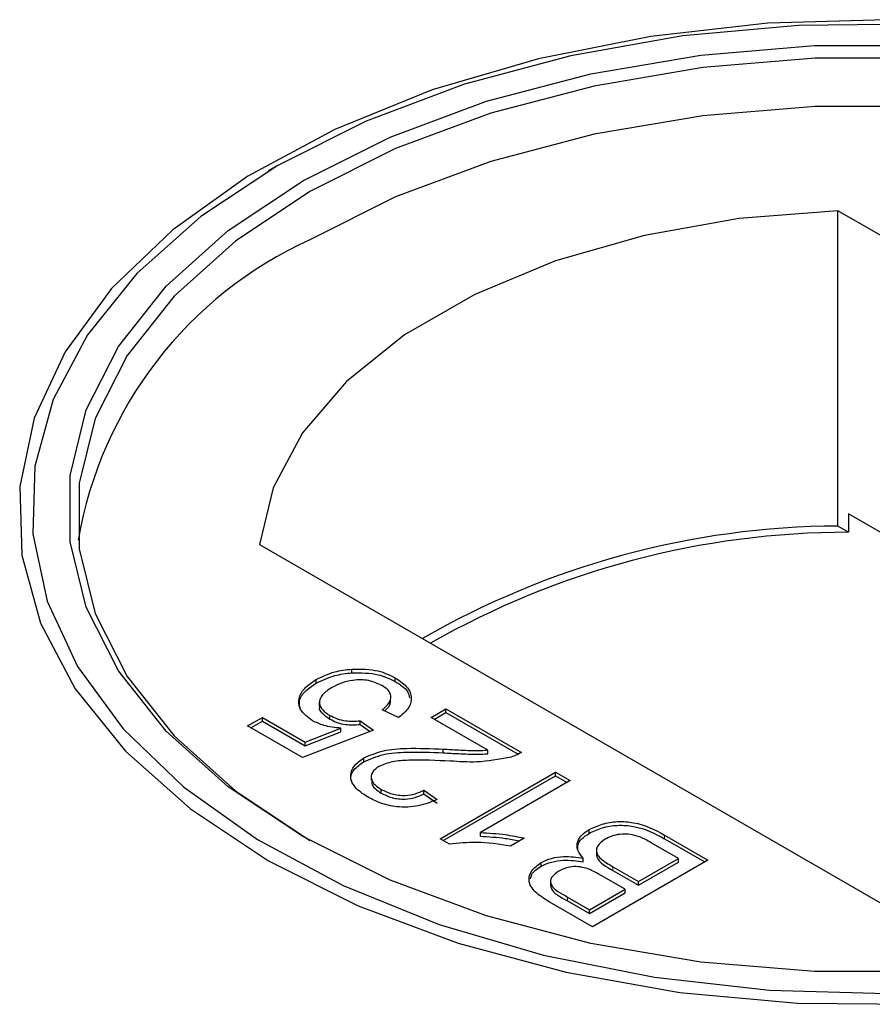
# Model space of a CAD drawing. Units: millimetres. Extents: x 472 to 7373, y 1428 to 7610.
# Drawn here: x 4934 to 4953, y 6550 to 6572 of the extents above; entities that cross this region are included whole.
import ezdxf

# ---------------------------------------------------------------- set-up
doc = ezdxf.new("R2010")
doc.units = ezdxf.units.MM
doc.header["$LTSCALE"] = 20
doc.linetypes.add('PHANTOM', pattern=[12.7, 6.35, -1.27, 1.27, -1.27, 1.27, -1.27])

msp = doc.modelspace()

# ---------------------------------------------------------------- linework, layer by layer
at = {"color": 7, "linetype": 'Continuous', "lineweight": 25}
for p, q in [((4939.711, 6568.724), (4939.507, 6568.606)), ((4939.711, 6568.724), (4939.507, 6568.606)), ((4966.274, 6559.515), (4952.044, 6567.73)), ((4952.044, 6560.789), (4952.044, 6567.73)), ((4952.283, 6561.059), (4952.283, 6560.651)), ((4963.021, 6554.86), (4952.283, 6561.059)), ((4952.283, 6560.651), (4952.044, 6560.789)), ((4939.316, 6560.382), (4953.546, 6552.167)), ((4941.349, 6557.559), (4941.349, 6557.64)), ((4940.559, 6557.327), (4940.559, 6557.409)), ((4942.303, 6557.364), (4942.303, 6557.446)), ((4940.629, 6556.913), (4940.629, 6556.821)), ((4940.629, 6556.913), (4940.629, 6556.821)), ((4942.206, 6557.03), (4942.206, 6557.04)), ((4942.206, 6557.03), (4942.206, 6557.04)), ((4942.376, 6556.576), (4942.017, 6556.745)), ((4943.093, 6556.576), (4943.419, 6556.764)), ((4943.164, 6556.535), (4943.419, 6556.683)), ((4943.419, 6556.764), (4945.081, 6555.805)), ((4943.419, 6556.683), (4943.419, 6556.764)), ((4943.419, 6556.683), (4945.005, 6555.767)), ((4939.051, 6556.388), (4939.377, 6556.576)), ((4939.122, 6556.347), (4939.377, 6556.494)), ((4939.377, 6556.576), (4940.317, 6556.034)), ((4939.377, 6556.494), (4939.377, 6556.576)), ((4939.377, 6556.494), (4940.317, 6555.952)), ((4940.865, 6556.539), (4940.865, 6556.62)), ((4941.528, 6556.501), (4941.822, 6556.294)), ((4941.528, 6556.419), (4941.528, 6556.501)), ((4944.337, 6555.858), (4943.093, 6556.576)), ((4940.257, 6555.692), (4939.051, 6556.388)), ((4941.822, 6556.294), (4940.257, 6555.692)), ((4940.317, 6556.034), (4941.105, 6556.339)), ((4940.317, 6555.952), (4941.105, 6556.257)), ((4941.105, 6556.257), (4941.105, 6556.339)), ((4941.528, 6556.419), (4941.747, 6556.265)), ((4940.317, 6555.952), (4940.317, 6556.034)), ((4943.359, 6555.796), (4943.359, 6555.878)), ((4944.337, 6555.776), (4944.337, 6555.858)), ((4941.611, 6555.601), (4941.611, 6555.683)), ((4943.288, 6553.904), (4945.831, 6555.372)), ((4945.831, 6555.372), (4946.157, 6555.184)), ((4945.831, 6555.29), (4945.831, 6555.372)), ((4941.775, 6555.279), (4941.775, 6555.187)), ((4941.775, 6555.279), (4941.775, 6555.187)), ((4943.359, 6553.863), (4945.831, 6555.29)), ((4946.157, 6555.184), (4944.176, 6554.04)), ((4945.831, 6555.29), (4946.086, 6555.143)), ((4941.992, 6554.91), (4941.992, 6554.991)), ((4942.93, 6554.977), (4943.223, 6554.77)), ((4942.93, 6554.895), (4942.93, 6554.977)), ((4942.93, 6554.895), (4943.145, 6554.743)), ((4942.93, 6554.895), (4943.223, 6554.688)), ((4944.176, 6553.958), (4944.176, 6554.04)), ((4946.569, 6554.023), (4946.569, 6554.105)), ((4943.498, 6553.783), (4943.288, 6553.904)), ((4945.137, 6553.918), (4944.837, 6553.744)), ((4948.234, 6553.985), (4949.188, 6553.434)), ((4948.234, 6553.903), (4949.118, 6553.393)), ((4946.307, 6553.766), (4946.307, 6553.755)), ((4946.307, 6553.766), (4946.307, 6553.755)), ((4946.73, 6553.659), (4946.73, 6553.567)), ((4946.73, 6553.659), (4946.73, 6553.567)), ((4948.536, 6553.471), (4947.935, 6553.818)), ((4946.441, 6553.395), (4946.441, 6553.477)), ((4949.188, 6553.434), (4946.646, 6551.966)), ((4947.656, 6552.963), (4948.536, 6553.471)), ((4947.656, 6552.881), (4948.536, 6553.39)), ((4948.536, 6553.39), (4948.536, 6553.471)), ((4945.512, 6553.3), (4945.512, 6553.381)), ((4947.096, 6553.287), (4947.656, 6552.963)), ((4947.096, 6553.205), (4947.656, 6552.881)), ((4945.719, 6552.971), (4945.719, 6552.879)), ((4945.719, 6552.971), (4945.719, 6552.879)), ((4947.363, 6552.794), (4946.839, 6553.096)), ((4947.656, 6552.881), (4947.656, 6552.963)), ((4946.581, 6552.342), (4947.363, 6552.794)), ((4947.363, 6552.712), (4947.363, 6552.794)), ((4946.096, 6552.622), (4946.581, 6552.342)), ((4946.096, 6552.54), (4946.581, 6552.26)), ((4946.581, 6552.26), (4947.363, 6552.712)), ((4946.646, 6551.966), (4945.694, 6552.515)), ((4946.581, 6552.26), (4946.581, 6552.342))]:
    msp.add_line(p, q, dxfattribs=at)
at = {"color": 8, "linetype": 'PHANTOM', "lineweight": 18}
for p, q in [((4948.234, 6553.903), (4948.234, 6553.985)), ((4947.096, 6553.205), (4947.096, 6553.287)), ((4946.096, 6552.54), (4946.096, 6552.622))]:
    msp.add_line(p, q, dxfattribs=at)
at = {"color": 7, "linetype": 'Continuous', "lineweight": 25, "flags": 128}
for points in [[(4953.123, 6571.936), (4950.505, 6571.857), (4947.932, 6571.568), (4945.454, 6571.076), (4943.118, 6570.389), (4940.971, 6569.521), (4939.054, 6568.489), (4937.404, 6567.313), (4936.054, 6566.016), (4935.03, 6564.623), (4934.352, 6563.161), (4934.032, 6561.659), (4934.078, 6560.146), (4934.488, 6558.652), (4935.254, 6557.204), (4936.362, 6555.833), (4937.79, 6554.564), (4939.509, 6553.422)], [(4953.123, 6571.936), (4950.505, 6571.857), (4947.932, 6571.568), (4945.454, 6571.076), (4943.118, 6570.389), (4940.971, 6569.521), (4939.054, 6568.489), (4937.404, 6567.313), (4936.054, 6566.016), (4935.03, 6564.623), (4934.352, 6563.161), (4934.032, 6561.659), (4934.078, 6560.146), (4934.488, 6558.652), (4935.254, 6557.204), (4936.362, 6555.833), (4937.79, 6554.564), (4939.509, 6553.422)], [(4953.763, 6571.838), (4951.183, 6571.812), (4948.633, 6571.579), (4946.165, 6571.144), (4943.826, 6570.514), (4941.661, 6569.702), (4939.713, 6568.725)], [(4953.763, 6571.838), (4951.183, 6571.812), (4948.633, 6571.579), (4946.165, 6571.144), (4943.826, 6570.514), (4941.661, 6569.702), (4939.713, 6568.725)], [(4940.279, 6568.398), (4942.188, 6569.353), (4944.312, 6570.141), (4946.609, 6570.747), (4949.033, 6571.158), (4951.532, 6571.365), (4954.058, 6571.365)], [(4940.279, 6568.398), (4942.188, 6569.353), (4944.312, 6570.141), (4946.609, 6570.747), (4949.033, 6571.158), (4951.532, 6571.365), (4954.058, 6571.365)], [(4965.171, 6553.867), (4966.804, 6554.956), (4968.154, 6556.168), (4969.192, 6557.479), (4969.895, 6558.862), (4970.25, 6560.289), (4970.25, 6561.731), (4969.895, 6563.157), (4969.192, 6564.54), (4968.154, 6565.851), (4966.804, 6567.064), (4965.169, 6568.153), (4963.282, 6569.097), (4961.182, 6569.877), (4958.911, 6570.475), (4956.515, 6570.881), (4954.043, 6571.087), (4951.547, 6571.087), (4949.075, 6570.881), (4946.679, 6570.475), (4944.408, 6569.877), (4942.308, 6569.097), (4940.421, 6568.153)], [(4965.171, 6553.867), (4966.804, 6554.956), (4968.154, 6556.168), (4969.192, 6557.479), (4969.895, 6558.862), (4970.25, 6560.289), (4970.25, 6561.731), (4969.895, 6563.157), (4969.192, 6564.54), (4968.154, 6565.851), (4966.804, 6567.064), (4965.169, 6568.153), (4963.282, 6569.097), (4961.182, 6569.877), (4958.911, 6570.475), (4956.515, 6570.881), (4954.043, 6571.087), (4951.547, 6571.087), (4949.075, 6570.881), (4946.679, 6570.475), (4944.408, 6569.877), (4942.308, 6569.097), (4940.421, 6568.153)], [(4970.271, 6560.479), (4970.25, 6560.669), (4969.895, 6562.096), (4969.192, 6563.479), (4968.154, 6564.79), (4966.804, 6566.003), (4965.169, 6567.092), (4963.282, 6568.036), (4961.182, 6568.815), (4958.911, 6569.414), (4956.515, 6569.82), (4954.043, 6570.025), (4951.547, 6570.025), (4949.075, 6569.82), (4946.679, 6569.414), (4944.408, 6568.815), (4942.308, 6568.036), (4940.421, 6567.092)], [(4970.271, 6560.479), (4970.25, 6560.669), (4969.895, 6562.096), (4969.192, 6563.479), (4968.154, 6564.79), (4966.804, 6566.003), (4965.169, 6567.092), (4963.282, 6568.036), (4961.182, 6568.815), (4958.911, 6569.414), (4956.515, 6569.82), (4954.043, 6570.025), (4951.547, 6570.025), (4949.075, 6569.82), (4946.679, 6569.414), (4944.408, 6568.815), (4942.308, 6568.036), (4940.421, 6567.092)], [(4939.713, 6568.725), (4938.02, 6567.6), (4936.614, 6566.351), (4935.524, 6565), (4934.769, 6563.576), (4934.365, 6562.104), (4934.32, 6560.614), (4934.635, 6559.135), (4935.303, 6557.696), (4936.311, 6556.325), (4937.641, 6555.047), (4939.265, 6553.89), (4941.153, 6552.873), (4943.267, 6552.019), (4945.566, 6551.342), (4948.007, 6550.857), (4950.54, 6550.573), (4953.118, 6550.495)], [(4939.713, 6568.725), (4938.02, 6567.6), (4936.614, 6566.351), (4935.524, 6565), (4934.769, 6563.576), (4934.365, 6562.104), (4934.32, 6560.614), (4934.635, 6559.135), (4935.303, 6557.696), (4936.311, 6556.325), (4937.641, 6555.047), (4939.265, 6553.89), (4941.153, 6552.873), (4943.267, 6552.019), (4945.566, 6551.342), (4948.007, 6550.857), (4950.54, 6550.573), (4953.118, 6550.495)], [(4954.058, 6550.981), (4951.532, 6550.981), (4949.033, 6551.189), (4946.609, 6551.599), (4944.312, 6552.205), (4942.188, 6552.993), (4940.279, 6553.948), (4938.625, 6555.05), (4937.26, 6556.276), (4936.211, 6557.602), (4935.499, 6559.001), (4935.14, 6560.444), (4935.14, 6561.902), (4935.499, 6563.345), (4936.211, 6564.744), (4937.26, 6566.07), (4938.625, 6567.297), (4940.279, 6568.398)], [(4954.058, 6550.981), (4951.532, 6550.981), (4949.033, 6551.189), (4946.609, 6551.599), (4944.312, 6552.205), (4942.188, 6552.993), (4940.279, 6553.948), (4938.625, 6555.05), (4937.26, 6556.276), (4936.211, 6557.602), (4935.499, 6559.001), (4935.14, 6560.444), (4935.14, 6561.902), (4935.499, 6563.345), (4936.211, 6564.744), (4937.26, 6566.07), (4938.625, 6567.297), (4940.279, 6568.398)], [(4940.421, 6568.153), (4938.785, 6567.064), (4937.436, 6565.851), (4936.398, 6564.54), (4935.695, 6563.157), (4935.34, 6561.731), (4935.34, 6560.289), (4935.695, 6558.862), (4936.398, 6557.479), (4937.436, 6556.168), (4938.785, 6554.956), (4940.419, 6553.867)], [(4940.421, 6568.153), (4938.785, 6567.064), (4937.436, 6565.851), (4936.398, 6564.54), (4935.695, 6563.157), (4935.34, 6561.731), (4935.34, 6560.289), (4935.695, 6558.862), (4936.398, 6557.479), (4937.436, 6556.168), (4938.785, 6554.956), (4940.419, 6553.867)], [(4952.044, 6567.73), (4949.877, 6567.558), (4947.788, 6567.186), (4945.829, 6566.624), (4944.054, 6565.887), (4942.507, 6564.995), (4941.231, 6563.97), (4940.258, 6562.839), (4939.614, 6561.633), (4939.316, 6560.382)], [(4952.044, 6567.73), (4949.877, 6567.558), (4947.788, 6567.186), (4945.829, 6566.624), (4944.054, 6565.887), (4942.507, 6564.995), (4941.231, 6563.97), (4940.258, 6562.839), (4939.614, 6561.633), (4939.316, 6560.382)], [(4939.509, 6553.422), (4941.488, 6552.429), (4943.686, 6551.605), (4946.062, 6550.966), (4948.568, 6550.523), (4951.157, 6550.286), (4953.778, 6550.26)], [(4939.509, 6553.422), (4941.488, 6552.429), (4943.686, 6551.605), (4946.062, 6550.966), (4948.568, 6550.523), (4951.157, 6550.286), (4953.778, 6550.26)]]:
    msp.add_lwpolyline(points, dxfattribs=at)
at = {"color": 7, "linetype": 'Continuous', "lineweight": 25}
for centre, radius, start, end in [((4944.119, 6558.965), 8.929, 114.4677, 170.2354), ((4952.145, 6542.317), 18.472, 90.3132, 120.0207), ((4952.273, 6542.124), 18.527, 89.971, 119.7511)]:
    msp.add_arc(centre, radius, start, end, dxfattribs=at)
for points, knots in [([(4940.559, 6557.409), (4940.688, 6557.473), (4940.92, 6557.589), (4941.218, 6557.625), (4941.349, 6557.64)], [0, 0, 0, 0, 0.559738, 1, 1, 1, 1]), ([(4940.559, 6557.409), (4940.688, 6557.473), (4940.92, 6557.589), (4941.218, 6557.625), (4941.349, 6557.64)], [0, 0, 0, 0, 0.559738, 1, 1, 1, 1]), ([(4940.559, 6557.327), (4940.688, 6557.392), (4940.92, 6557.507), (4941.218, 6557.543), (4941.349, 6557.559)], [0, 0, 0, 0, 0.559738, 1, 1, 1, 1]), ([(4940.559, 6557.327), (4940.688, 6557.392), (4940.92, 6557.507), (4941.218, 6557.543), (4941.349, 6557.559)], [0, 0, 0, 0, 0.559738, 1, 1, 1, 1]), ([(4941.349, 6557.64), (4941.551, 6557.64), (4941.912, 6557.64), (4942.183, 6557.505), (4942.303, 6557.446)], [0, 0, 0, 0, 0.558439, 1, 1, 1, 1]), ([(4941.349, 6557.64), (4941.551, 6557.64), (4941.912, 6557.64), (4942.183, 6557.505), (4942.303, 6557.446)], [0, 0, 0, 0, 0.558439, 1, 1, 1, 1]), ([(4941.349, 6557.559), (4941.551, 6557.559), (4941.912, 6557.558), (4942.183, 6557.424), (4942.303, 6557.364)], [0, 0, 0, 0, 0.558439, 1, 1, 1, 1]), ([(4941.349, 6557.559), (4941.551, 6557.559), (4941.912, 6557.558), (4942.183, 6557.424), (4942.303, 6557.364)], [0, 0, 0, 0, 0.558439, 1, 1, 1, 1]), ([(4940.482, 6556.503), (4940.38, 6556.579), (4940.178, 6556.731), (4940.163, 6557.007), (4940.302, 6557.24), (4940.473, 6557.353), (4940.559, 6557.409)], [0, 0, 0, 0, 0.279165, 0.558737, 0.779153, 1, 1, 1, 1]), ([(4940.482, 6556.503), (4940.38, 6556.579), (4940.178, 6556.731), (4940.163, 6557.007), (4940.302, 6557.24), (4940.473, 6557.353), (4940.559, 6557.409)], [0, 0, 0, 0, 0.279165, 0.558737, 0.779153, 1, 1, 1, 1]), ([(4940.218, 6556.738), (4940.2, 6556.806), (4940.164, 6556.948), (4940.306, 6557.159), (4940.474, 6557.271), (4940.559, 6557.327)], [0, 0, 0, 0, 0.314505, 0.656917, 1, 1, 1, 1]), ([(4940.218, 6556.738), (4940.2, 6556.806), (4940.164, 6556.948), (4940.306, 6557.159), (4940.474, 6557.271), (4940.559, 6557.327)], [0, 0, 0, 0, 0.314505, 0.656917, 1, 1, 1, 1]), ([(4942.008, 6557.278), (4941.916, 6557.321), (4941.732, 6557.408), (4941.387, 6557.407), (4941.109, 6557.338), (4940.972, 6557.267), (4940.904, 6557.232)], [0, 0, 0, 0, 0.279525, 0.558302, 0.778907, 1, 1, 1, 1]), ([(4942.008, 6557.278), (4941.916, 6557.321), (4941.732, 6557.408), (4941.387, 6557.407), (4941.109, 6557.338), (4940.972, 6557.267), (4940.904, 6557.232)], [0, 0, 0, 0, 0.279525, 0.558302, 0.778907, 1, 1, 1, 1]), ([(4942.303, 6557.446), (4942.405, 6557.377), (4942.609, 6557.238), (4942.682, 6556.98), (4942.593, 6556.749), (4942.448, 6556.634), (4942.376, 6556.576)], [0, 0, 0, 0, 0.2800532, 0.5592668, 0.7794088, 1, 1, 1, 1]), ([(4942.303, 6557.446), (4942.405, 6557.377), (4942.609, 6557.238), (4942.682, 6556.98), (4942.593, 6556.749), (4942.448, 6556.634), (4942.376, 6556.576)], [0, 0, 0, 0, 0.2800532, 0.5592668, 0.7794088, 1, 1, 1, 1]), ([(4942.303, 6557.364), (4942.413, 6557.296), (4942.578, 6557.193), (4942.604, 6557.056), (4942.613, 6557.01)], [0, 0, 0, 0, 0.664307, 1, 1, 1, 1]), ([(4942.303, 6557.364), (4942.413, 6557.296), (4942.578, 6557.193), (4942.604, 6557.056), (4942.613, 6557.01)], [0, 0, 0, 0, 0.664307, 1, 1, 1, 1]), ([(4940.904, 6557.232), (4940.829, 6557.183), (4940.68, 6557.085), (4940.602, 6556.9), (4940.688, 6556.735), (4940.806, 6556.659), (4940.865, 6556.62)], [0, 0, 0, 0, 0.280666, 0.559606, 0.779284, 1, 1, 1, 1]), ([(4940.904, 6557.232), (4940.829, 6557.183), (4940.68, 6557.085), (4940.602, 6556.9), (4940.688, 6556.735), (4940.806, 6556.659), (4940.865, 6556.62)], [0, 0, 0, 0, 0.280666, 0.559606, 0.779284, 1, 1, 1, 1]), ([(4942.017, 6556.745), (4942.07, 6556.792), (4942.175, 6556.883), (4942.227, 6557.039), (4942.156, 6557.18), (4942.057, 6557.245), (4942.008, 6557.278)], [0, 0, 0, 0, 0.280713, 0.55992, 0.779639, 1, 1, 1, 1]), ([(4942.017, 6556.745), (4942.07, 6556.792), (4942.175, 6556.883), (4942.227, 6557.039), (4942.156, 6557.18), (4942.057, 6557.245), (4942.008, 6557.278)], [0, 0, 0, 0, 0.280713, 0.55992, 0.779639, 1, 1, 1, 1]), ([(4942.072, 6556.719), (4942.105, 6556.748), (4942.184, 6556.817), (4942.194, 6556.9), (4942.199, 6556.949)], [0, 0, 0, 0, 0.412614, 1, 1, 1, 1]), ([(4942.072, 6556.719), (4942.105, 6556.748), (4942.184, 6556.817), (4942.194, 6556.9), (4942.199, 6556.949)], [0, 0, 0, 0, 0.412614, 1, 1, 1, 1]), ([(4940.636, 6556.82), (4940.634, 6556.816), (4940.611, 6556.761), (4940.697, 6556.653), (4940.809, 6556.577), (4940.865, 6556.539)], [0, 0, 0, 0, 0.047214, 0.522485, 1, 1, 1, 1]), ([(4940.636, 6556.82), (4940.634, 6556.816), (4940.611, 6556.761), (4940.697, 6556.653), (4940.809, 6556.577), (4940.865, 6556.539)], [0, 0, 0, 0, 0.047214, 0.522485, 1, 1, 1, 1]), ([(4941.105, 6556.339), (4940.974, 6556.353), (4940.742, 6556.378), (4940.561, 6556.465), (4940.482, 6556.503)], [0, 0, 0, 0, 0.559937, 1, 1, 1, 1]), ([(4941.105, 6556.339), (4940.974, 6556.353), (4940.742, 6556.378), (4940.561, 6556.465), (4940.482, 6556.503)], [0, 0, 0, 0, 0.559937, 1, 1, 1, 1]), ([(4940.865, 6556.62), (4940.916, 6556.594), (4941.016, 6556.541), (4941.245, 6556.485), (4941.421, 6556.495), (4941.528, 6556.501)], [0, 0, 0, 0, 0.280889, 0.561146, 1, 1, 1, 1]), ([(4940.865, 6556.62), (4940.916, 6556.594), (4941.016, 6556.541), (4941.245, 6556.485), (4941.421, 6556.495), (4941.528, 6556.501)], [0, 0, 0, 0, 0.280889, 0.561146, 1, 1, 1, 1]), ([(4940.865, 6556.539), (4940.916, 6556.512), (4941.016, 6556.46), (4941.245, 6556.404), (4941.421, 6556.413), (4941.528, 6556.419)], [0, 0, 0, 0, 0.280889, 0.561146, 1, 1, 1, 1]), ([(4940.865, 6556.539), (4940.916, 6556.512), (4941.016, 6556.46), (4941.245, 6556.404), (4941.421, 6556.413), (4941.528, 6556.419)], [0, 0, 0, 0, 0.280889, 0.561146, 1, 1, 1, 1]), ([(4941.611, 6555.683), (4941.749, 6555.743), (4942.027, 6555.864), (4942.653, 6555.909), (4943.091, 6555.889), (4943.359, 6555.878)], [0, 0, 0, 0, 0.278743, 0.558832, 1, 1, 1, 1]), ([(4941.611, 6555.683), (4941.749, 6555.743), (4942.027, 6555.864), (4942.653, 6555.909), (4943.091, 6555.889), (4943.359, 6555.878)], [0, 0, 0, 0, 0.278743, 0.558832, 1, 1, 1, 1]), ([(4941.611, 6555.601), (4941.749, 6555.661), (4942.027, 6555.782), (4942.653, 6555.827), (4943.091, 6555.808), (4943.359, 6555.796)], [0, 0, 0, 0, 0.278743, 0.558832, 1, 1, 1, 1]), ([(4941.611, 6555.601), (4941.749, 6555.661), (4942.027, 6555.782), (4942.653, 6555.827), (4943.091, 6555.808), (4943.359, 6555.796)], [0, 0, 0, 0, 0.278743, 0.558832, 1, 1, 1, 1]), ([(4943.359, 6555.878), (4943.47, 6555.872), (4943.652, 6555.861), (4943.906, 6555.849), (4944.122, 6555.842), (4944.265, 6555.853), (4944.337, 6555.858)], [0, 0, 0, 0, 0.340039, 0.560081, 0.780064, 1, 1, 1, 1]), ([(4943.359, 6555.878), (4943.47, 6555.872), (4943.652, 6555.861), (4943.906, 6555.849), (4944.122, 6555.842), (4944.265, 6555.853), (4944.337, 6555.858)], [0, 0, 0, 0, 0.340039, 0.560081, 0.780064, 1, 1, 1, 1]), ([(4943.359, 6555.796), (4943.47, 6555.79), (4943.652, 6555.78), (4943.906, 6555.768), (4944.122, 6555.76), (4944.265, 6555.771), (4944.337, 6555.776)], [0, 0, 0, 0, 0.340039, 0.560081, 0.780064, 1, 1, 1, 1]), ([(4943.359, 6555.796), (4943.47, 6555.79), (4943.652, 6555.78), (4943.906, 6555.768), (4944.122, 6555.76), (4944.265, 6555.771), (4944.337, 6555.776)], [0, 0, 0, 0, 0.340039, 0.560081, 0.780064, 1, 1, 1, 1]), ([(4945.081, 6555.805), (4945.037, 6555.78), (4944.959, 6555.737), (4944.863, 6555.707), (4944.821, 6555.694)], [0, 0, 0, 0, 0.559937, 1, 1, 1, 1]), ([(4945.081, 6555.805), (4945.037, 6555.78), (4944.959, 6555.737), (4944.863, 6555.707), (4944.821, 6555.694)], [0, 0, 0, 0, 0.559937, 1, 1, 1, 1]), ([(4941.364, 6555.107), (4941.345, 6555.145), (4941.294, 6555.252), (4941.379, 6555.438), (4941.533, 6555.547), (4941.611, 6555.601)], [0, 0, 0, 0, 0.219653, 0.609704, 1, 1, 1, 1]), ([(4941.364, 6555.107), (4941.345, 6555.145), (4941.294, 6555.252), (4941.379, 6555.438), (4941.533, 6555.547), (4941.611, 6555.601)], [0, 0, 0, 0, 0.219653, 0.609704, 1, 1, 1, 1]), ([(4941.691, 6554.826), (4941.588, 6554.895), (4941.382, 6555.031), (4941.293, 6555.286), (4941.374, 6555.519), (4941.532, 6555.628), (4941.611, 6555.683)], [0, 0, 0, 0, 0.280495, 0.559662, 0.779762, 1, 1, 1, 1]), ([(4941.691, 6554.826), (4941.588, 6554.895), (4941.382, 6555.031), (4941.293, 6555.286), (4941.374, 6555.519), (4941.532, 6555.628), (4941.611, 6555.683)], [0, 0, 0, 0, 0.280495, 0.559662, 0.779762, 1, 1, 1, 1]), ([(4943.51, 6555.614), (4943.209, 6555.627), (4942.789, 6555.646), (4942.236, 6555.616), (4942.038, 6555.536), (4941.94, 6555.496)], [0, 0, 0, 0, 0.561299, 0.78138, 1, 1, 1, 1]), ([(4943.51, 6555.614), (4943.209, 6555.627), (4942.789, 6555.646), (4942.236, 6555.616), (4942.038, 6555.536), (4941.94, 6555.496)], [0, 0, 0, 0, 0.561299, 0.78138, 1, 1, 1, 1]), ([(4944.821, 6555.694), (4944.581, 6555.65), (4944.153, 6555.571), (4943.707, 6555.601), (4943.51, 6555.614)], [0, 0, 0, 0, 0.558381, 1, 1, 1, 1]), ([(4944.821, 6555.694), (4944.581, 6555.65), (4944.153, 6555.571), (4943.707, 6555.601), (4943.51, 6555.614)], [0, 0, 0, 0, 0.558381, 1, 1, 1, 1]), ([(4941.94, 6555.496), (4941.883, 6555.454), (4941.771, 6555.369), (4941.765, 6555.214), (4941.848, 6555.085), (4941.944, 6555.023), (4941.992, 6554.991)], [0, 0, 0, 0, 0.2790889, 0.5585896, 0.7790481, 1, 1, 1, 1]), ([(4941.94, 6555.496), (4941.883, 6555.454), (4941.771, 6555.369), (4941.765, 6555.214), (4941.848, 6555.085), (4941.944, 6555.023), (4941.992, 6554.991)], [0, 0, 0, 0, 0.2790889, 0.5585896, 0.7790481, 1, 1, 1, 1]), ([(4941.79, 6555.186), (4941.786, 6555.165), (4941.773, 6555.103), (4941.852, 6555.003), (4941.945, 6554.941), (4941.992, 6554.91)], [0, 0, 0, 0, 0.201463, 0.600285, 1, 1, 1, 1]), ([(4941.79, 6555.186), (4941.786, 6555.165), (4941.773, 6555.103), (4941.852, 6555.003), (4941.945, 6554.941), (4941.992, 6554.91)], [0, 0, 0, 0, 0.201463, 0.600285, 1, 1, 1, 1]), ([(4941.992, 6554.991), (4942.067, 6554.954), (4942.218, 6554.879), (4942.501, 6554.847), (4942.752, 6554.888), (4942.871, 6554.947), (4942.93, 6554.977)], [0, 0, 0, 0, 0.280433, 0.559471, 0.779351, 1, 1, 1, 1]), ([(4941.992, 6554.991), (4942.067, 6554.954), (4942.218, 6554.879), (4942.501, 6554.847), (4942.752, 6554.888), (4942.871, 6554.947), (4942.93, 6554.977)], [0, 0, 0, 0, 0.280433, 0.559471, 0.779351, 1, 1, 1, 1]), ([(4941.992, 6554.91), (4942.067, 6554.872), (4942.218, 6554.797), (4942.501, 6554.765), (4942.752, 6554.807), (4942.871, 6554.865), (4942.93, 6554.895)], [0, 0, 0, 0, 0.280433, 0.559471, 0.779351, 1, 1, 1, 1]), ([(4941.992, 6554.91), (4942.067, 6554.872), (4942.218, 6554.797), (4942.501, 6554.765), (4942.752, 6554.807), (4942.871, 6554.865), (4942.93, 6554.895)], [0, 0, 0, 0, 0.280433, 0.559471, 0.779351, 1, 1, 1, 1]), ([(4943.223, 6554.77), (4943.092, 6554.715), (4942.829, 6554.607), (4942.361, 6554.589), (4941.973, 6554.68), (4941.785, 6554.777), (4941.691, 6554.826)], [0, 0, 0, 0, 0.280261, 0.558876, 0.779112, 1, 1, 1, 1]), ([(4943.223, 6554.77), (4943.092, 6554.715), (4942.829, 6554.607), (4942.361, 6554.589), (4941.973, 6554.68), (4941.785, 6554.777), (4941.691, 6554.826)], [0, 0, 0, 0, 0.280261, 0.558876, 0.779112, 1, 1, 1, 1]), ([(4946.569, 6554.105), (4946.661, 6554.148), (4946.845, 6554.236), (4947.196, 6554.295), (4947.722, 6554.258), (4948.023, 6554.097), (4948.234, 6553.985)], [0, 0, 0, 0, 0.187099, 0.374268, 0.560797, 1, 1, 1, 1]), ([(4946.569, 6554.105), (4946.661, 6554.148), (4946.845, 6554.236), (4947.196, 6554.295), (4947.722, 6554.258), (4948.023, 6554.097), (4948.234, 6553.985)], [0, 0, 0, 0, 0.187099, 0.374268, 0.560797, 1, 1, 1, 1]), ([(4944.176, 6554.04), (4944.36, 6554.03), (4944.69, 6554.012), (4945.001, 6553.947), (4945.137, 6553.918)], [0, 0, 0, 0, 0.55973, 1, 1, 1, 1]), ([(4944.176, 6554.04), (4944.36, 6554.03), (4944.69, 6554.012), (4945.001, 6553.947), (4945.137, 6553.918)], [0, 0, 0, 0, 0.55973, 1, 1, 1, 1]), ([(4946.441, 6553.477), (4946.394, 6553.535), (4946.3, 6553.651), (4946.302, 6553.834), (4946.398, 6553.991), (4946.512, 6554.067), (4946.569, 6554.105)], [0, 0, 0, 0, 0.280212, 0.559639, 0.779714, 1, 1, 1, 1]), ([(4946.441, 6553.477), (4946.394, 6553.535), (4946.3, 6553.651), (4946.302, 6553.834), (4946.398, 6553.991), (4946.512, 6554.067), (4946.569, 6554.105)], [0, 0, 0, 0, 0.280212, 0.559639, 0.779714, 1, 1, 1, 1]), ([(4946.569, 6554.023), (4946.661, 6554.067), (4946.845, 6554.154), (4947.196, 6554.214), (4947.722, 6554.176), (4948.023, 6554.016), (4948.234, 6553.903)], [0, 0, 0, 0, 0.187099, 0.374268, 0.560797, 1, 1, 1, 1]), ([(4946.569, 6554.023), (4946.661, 6554.067), (4946.845, 6554.154), (4947.196, 6554.214), (4947.722, 6554.176), (4948.023, 6554.016), (4948.234, 6553.903)], [0, 0, 0, 0, 0.187099, 0.374268, 0.560797, 1, 1, 1, 1]), ([(4944.837, 6553.744), (4944.589, 6553.784), (4944.145, 6553.854), (4943.696, 6553.805), (4943.498, 6553.783)], [0, 0, 0, 0, 0.560434, 1, 1, 1, 1]), ([(4944.837, 6553.744), (4944.589, 6553.784), (4944.145, 6553.854), (4943.696, 6553.805), (4943.498, 6553.783)], [0, 0, 0, 0, 0.560434, 1, 1, 1, 1]), ([(4944.176, 6553.958), (4944.361, 6553.949), (4944.653, 6553.934), (4944.929, 6553.877), (4945.031, 6553.856)], [0, 0, 0, 0, 0.631438, 1, 1, 1, 1]), ([(4944.176, 6553.958), (4944.361, 6553.949), (4944.653, 6553.934), (4944.929, 6553.877), (4945.031, 6553.856)], [0, 0, 0, 0, 0.631438, 1, 1, 1, 1]), ([(4946.323, 6553.674), (4946.32, 6553.704), (4946.311, 6553.784), (4946.401, 6553.909), (4946.513, 6553.985), (4946.569, 6554.023)], [0, 0, 0, 0, 0.2303051, 0.6149679, 1, 1, 1, 1]), ([(4946.323, 6553.674), (4946.32, 6553.704), (4946.311, 6553.784), (4946.401, 6553.909), (4946.513, 6553.985), (4946.569, 6554.023)], [0, 0, 0, 0, 0.2303051, 0.6149679, 1, 1, 1, 1]), ([(4946.923, 6553.895), (4946.858, 6553.848), (4946.761, 6553.778), (4946.722, 6553.661), (4946.761, 6553.483), (4946.947, 6553.374), (4947.096, 6553.287)], [0, 0, 0, 0, 0.249804, 0.375539, 0.501167, 1, 1, 1, 1]), ([(4946.923, 6553.895), (4946.858, 6553.848), (4946.761, 6553.778), (4946.722, 6553.661), (4946.761, 6553.483), (4946.947, 6553.374), (4947.096, 6553.287)], [0, 0, 0, 0, 0.249804, 0.375539, 0.501167, 1, 1, 1, 1]), ([(4947.705, 6553.937), (4947.635, 6553.961), (4947.496, 6554.01), (4947.262, 6554.011), (4947.066, 6553.968), (4946.971, 6553.919), (4946.923, 6553.895)], [0, 0, 0, 0, 0.280268, 0.558982, 0.779392, 1, 1, 1, 1]), ([(4947.705, 6553.937), (4947.635, 6553.961), (4947.496, 6554.01), (4947.262, 6554.011), (4947.066, 6553.968), (4946.971, 6553.919), (4946.923, 6553.895)], [0, 0, 0, 0, 0.280268, 0.558982, 0.779392, 1, 1, 1, 1]), ([(4947.935, 6553.818), (4947.894, 6553.842), (4947.822, 6553.884), (4947.741, 6553.921), (4947.705, 6553.937)], [0, 0, 0, 0, 0.560131, 1, 1, 1, 1]), ([(4947.935, 6553.818), (4947.894, 6553.842), (4947.822, 6553.884), (4947.741, 6553.921), (4947.705, 6553.937)], [0, 0, 0, 0, 0.560131, 1, 1, 1, 1]), ([(4945.512, 6553.381), (4945.585, 6553.415), (4945.731, 6553.483), (4946.063, 6553.533), (4946.298, 6553.498), (4946.441, 6553.477)], [0, 0, 0, 0, 0.28035, 0.56084, 1, 1, 1, 1]), ([(4945.512, 6553.381), (4945.585, 6553.415), (4945.731, 6553.483), (4946.063, 6553.533), (4946.298, 6553.498), (4946.441, 6553.477)], [0, 0, 0, 0, 0.28035, 0.56084, 1, 1, 1, 1]), ([(4945.512, 6553.3), (4945.585, 6553.333), (4945.731, 6553.401), (4946.063, 6553.451), (4946.298, 6553.416), (4946.441, 6553.395)], [0, 0, 0, 0, 0.28035, 0.56084, 1, 1, 1, 1]), ([(4945.512, 6553.3), (4945.585, 6553.333), (4945.731, 6553.401), (4946.063, 6553.451), (4946.298, 6553.416), (4946.441, 6553.395)], [0, 0, 0, 0, 0.28035, 0.56084, 1, 1, 1, 1]), ([(4946.733, 6553.567), (4946.736, 6553.542), (4946.754, 6553.398), (4946.942, 6553.292), (4947.096, 6553.205)], [0, 0, 0, 0, 0.179501, 1, 1, 1, 1]), ([(4946.733, 6553.567), (4946.736, 6553.542), (4946.754, 6553.398), (4946.942, 6553.292), (4947.096, 6553.205)], [0, 0, 0, 0, 0.179501, 1, 1, 1, 1]), ([(4945.694, 6552.515), (4945.585, 6552.583), (4945.367, 6552.717), (4945.213, 6552.967), (4945.283, 6553.208), (4945.436, 6553.324), (4945.512, 6553.381)], [0, 0, 0, 0, 0.281147, 0.559996, 0.780107, 1, 1, 1, 1]), ([(4945.694, 6552.515), (4945.585, 6552.583), (4945.367, 6552.717), (4945.213, 6552.967), (4945.283, 6553.208), (4945.436, 6553.324), (4945.512, 6553.381)], [0, 0, 0, 0, 0.281147, 0.559996, 0.780107, 1, 1, 1, 1]), ([(4945.282, 6553.024), (4945.289, 6553.056), (4945.309, 6553.161), (4945.429, 6553.243), (4945.512, 6553.3)], [0, 0, 0, 0, 0.308773, 1, 1, 1, 1]), ([(4945.282, 6553.024), (4945.289, 6553.056), (4945.309, 6553.161), (4945.429, 6553.243), (4945.512, 6553.3)], [0, 0, 0, 0, 0.308773, 1, 1, 1, 1]), ([(4945.902, 6553.192), (4945.841, 6553.148), (4945.748, 6553.082), (4945.71, 6552.969), (4945.762, 6552.801), (4945.948, 6552.701), (4946.096, 6552.622)], [0, 0, 0, 0, 0.249552, 0.375057, 0.500262, 1, 1, 1, 1]), ([(4945.902, 6553.192), (4945.841, 6553.148), (4945.748, 6553.082), (4945.71, 6552.969), (4945.762, 6552.801), (4945.948, 6552.701), (4946.096, 6552.622)], [0, 0, 0, 0, 0.249552, 0.375057, 0.500262, 1, 1, 1, 1]), ([(4946.503, 6553.255), (4946.446, 6553.269), (4946.333, 6553.297), (4946.103, 6553.287), (4945.978, 6553.228), (4945.902, 6553.192)], [0, 0, 0, 0, 0.280859, 0.561081, 1, 1, 1, 1]), ([(4946.503, 6553.255), (4946.446, 6553.269), (4946.333, 6553.297), (4946.103, 6553.287), (4945.978, 6553.228), (4945.902, 6553.192)], [0, 0, 0, 0, 0.280859, 0.561081, 1, 1, 1, 1]), ([(4946.839, 6553.096), (4946.781, 6553.13), (4946.678, 6553.189), (4946.557, 6553.235), (4946.503, 6553.255)], [0, 0, 0, 0, 0.560416, 1, 1, 1, 1]), ([(4946.839, 6553.096), (4946.781, 6553.13), (4946.678, 6553.189), (4946.557, 6553.235), (4946.503, 6553.255)], [0, 0, 0, 0, 0.560416, 1, 1, 1, 1]), ([(4945.721, 6552.879), (4945.726, 6552.854), (4945.753, 6552.717), (4945.942, 6552.619), (4946.096, 6552.54)], [0, 0, 0, 0, 0.184139, 1, 1, 1, 1]), ([(4945.721, 6552.879), (4945.726, 6552.854), (4945.753, 6552.717), (4945.942, 6552.619), (4946.096, 6552.54)], [0, 0, 0, 0, 0.184139, 1, 1, 1, 1])]:
    msp.add_open_spline(points, degree=3, knots=knots, dxfattribs=at)

doc.saveas('drawing.dxf')
